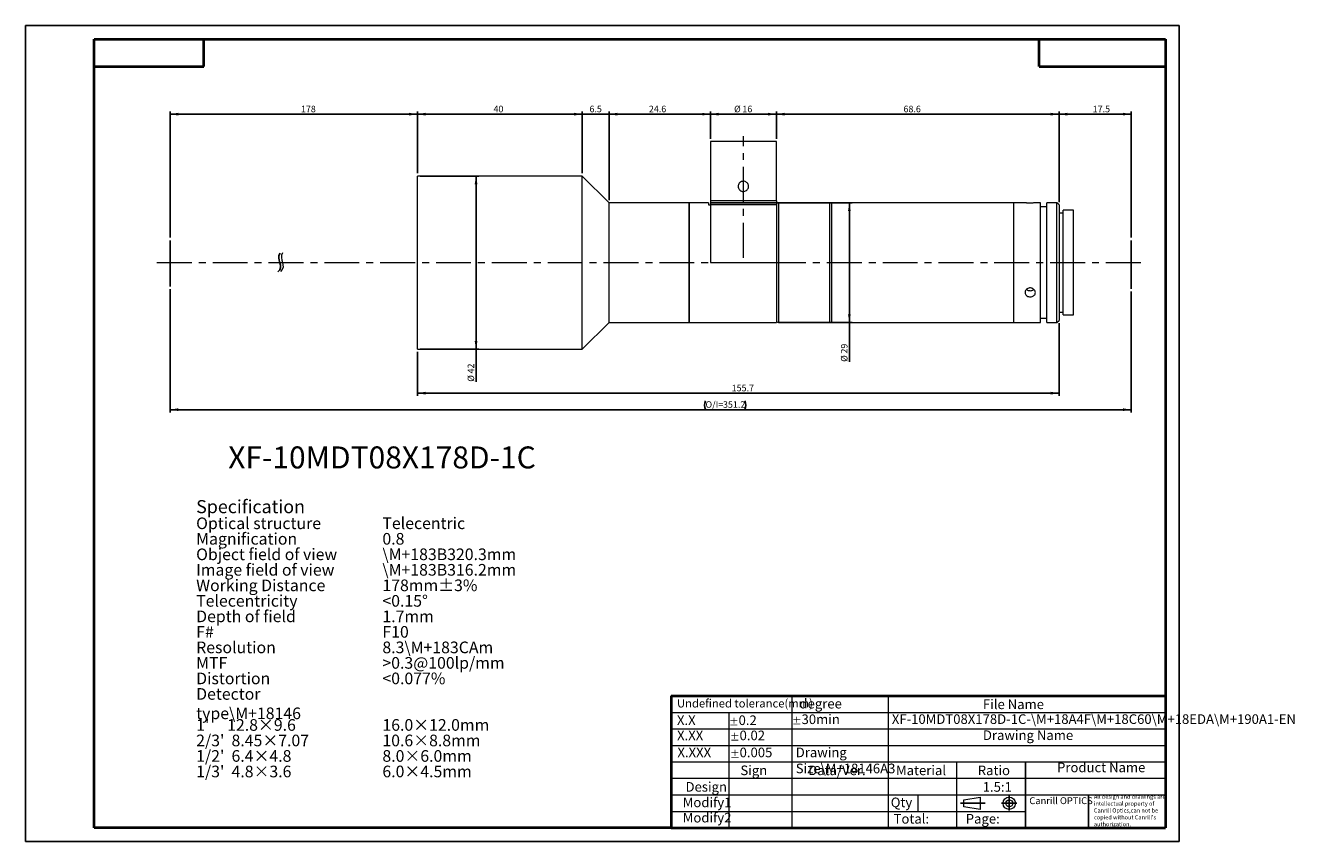
# Model space of a CAD drawing. Units: millimetres. Extents: x 0 to 462, y 0 to 297.
import ezdxf

# ---------------------------------------------------------------- set-up
doc = ezdxf.new("R2010")
doc.units = ezdxf.units.MM
doc.linetypes.add('CENTERX2', pattern=[20.32, 12.7, -2.54, 2.54, -2.54])
doc.layers.add('FORMAT', color=7, linetype='Continuous')
doc.styles.add('SLDTEXTSTYLE0', font='TXT', dxfattribs={"width": 0.663})
doc.styles.add('SLDTEXTSTYLE1', font='TXT', dxfattribs={"width": 0.663, "bigfont": 'bigfont'})
doc.styles.add('SLDTEXTSTYLE2', font='TXT', dxfattribs={"width": 0.605})
doc.styles.add('SLDTEXTSTYLE3', font='TXT', dxfattribs={"width": 0.608667})
doc.styles.add('SLDTEXTSTYLE4', font='TXT', dxfattribs={"width": 0.7})
doc.styles.add('SLDTEXTSTYLE5', font='TXT', dxfattribs={"width": 0.7, "bigfont": 'bigfont'})
doc.dimstyles.new('SLDDIMSTYLE0', dxfattribs={"dimtxt": 2.728516, "dimasz": 3, "dimexe": 0, "dimexo": 0.0625, "dimgap": 0.682129, "dimtad": 1, "dimdec": 1, "dimlfac": 0.666667, "dimrnd": 1e-09, "dimzin": 12, "dimdsep": 46, "dimtxsty": 'SLDTEXTSTYLE4', "dimsah": 1, "dimcen": 0.09, "dimadec": 0, "dimazin": 3, "dimtfac": 1, "dimtofl": 0, "dimtmove": 0, "dimatfit": 3, "dimfxl": 0, "dimfrac": 2, "dimtolj": 1, "dimtzin": 12, "dimarcsym": 0})
doc.dimstyles.new('SLDDIMSTYLE1', dxfattribs={"dimtxt": 2.728516, "dimasz": 3, "dimexe": 0, "dimexo": 0.0625, "dimgap": 0.682129, "dimtad": 1, "dimdec": 1, "dimlfac": 0.666667, "dimrnd": 1e-09, "dimzin": 12, "dimdsep": 46, "dimtxsty": 'SLDTEXTSTYLE4', "dimsah": 1, "dimcen": 0.09, "dimadec": 0, "dimazin": 3, "dimtfac": 1, "dimtmove": 0, "dimatfit": 0, "dimfxl": 0, "dimfrac": 2, "dimtolj": 1, "dimtzin": 12, "dimarcsym": 0})

# ---------------------------------------------------------------- blocks, each defined once
blk = doc.blocks.new('SW_NOTE_0')
at = {"layer": 'FORMAT', "color": 0, "attachment_point": 1}
for s, insert, char_height, style in [('Telecentric', (0, 5.46), 4.2333, 'SLDTEXTSTYLE0'), ('0.8', (0, -0.19), 4.233, 'SLDTEXTSTYLE0'), ('\\M+183B320.3mm', (0, -5.83), 4.2333, 'SLDTEXTSTYLE1'), ('\\M+183B316.2mm', (0, -11.48), 4.2333, 'SLDTEXTSTYLE1'), ('178mm±3%', (0, -17.12), 4.233, 'SLDTEXTSTYLE0'), ('<0.15°', (0, -22.77), 4.233, 'SLDTEXTSTYLE0'), ('1.7mm', (0, -28.41), 4.233, 'SLDTEXTSTYLE0'), ('F10', (0, -34.05), 4.233, 'SLDTEXTSTYLE0'), ('8.3\\M+183CAm', (0, -39.7), 4.2333, 'SLDTEXTSTYLE1'), ('>0.3@100lp/mm', (0, -45.34), 4.2333, 'SLDTEXTSTYLE0'), ('<0.077%', (0, -50.99), 4.233, 'SLDTEXTSTYLE0'), ('16.0×12.0mm', (0, -67.92), 4.2333, 'SLDTEXTSTYLE0'), ('10.6×8.8mm', (0, -73.57), 4.233, 'SLDTEXTSTYLE0'), ('8.0×6.0mm', (0, -79.21), 4.233, 'SLDTEXTSTYLE0'), ('6.0×4.5mm', (0, -84.85), 4.233, 'SLDTEXTSTYLE0')]:
    blk.add_mtext(s, dxfattribs=dict(at, insert=insert, char_height=char_height, style=style))
blk = doc.blocks.new('SW_NOTE_1')
at = {"layer": 'FORMAT', "color": 0, "attachment_point": 1}
for s, insert, char_height, style in [('Specification', (0, 6.14), 4.7625, 'SLDTEXTSTYLE2'), ('Optical structure', (0, -0.19), 4.2333, 'SLDTEXTSTYLE0'), ('Magnification', (0, -5.83), 4.2333, 'SLDTEXTSTYLE0'), ('Object field of view', (0, -11.48), 4.2333, 'SLDTEXTSTYLE0'), ('Image field of view', (0, -17.12), 4.2333, 'SLDTEXTSTYLE0'), ('Working Distance', (0, -22.77), 4.2333, 'SLDTEXTSTYLE0'), ('Telecentricity', (0, -28.41), 4.2333, 'SLDTEXTSTYLE0'), ('Depth of field', (0, -34.05), 4.2333, 'SLDTEXTSTYLE0'), ('F#', (0, -39.7), 4.233, 'SLDTEXTSTYLE0'), ('Resolution', (0, -45.34), 4.233, 'SLDTEXTSTYLE0'), ('MTF', (0, -50.99), 4.233, 'SLDTEXTSTYLE0'), ('Distortion', (0, -56.63), 4.233, 'SLDTEXTSTYLE0'), ('Detector type\\M+18146', (0, -62.28), 4.2333, 'SLDTEXTSTYLE1'), ("1'     12.8×9.6", (0, -73.57), 4.2333, 'SLDTEXTSTYLE3'), ("2/3'  8.45×7.07", (0, -79.21), 4.2333, 'SLDTEXTSTYLE0'), ("1/2'  6.4×4.8", (0, -84.85), 4.2333, 'SLDTEXTSTYLE0'), ("1/3'  4.8×3.6", (0, -90.5), 4.2333, 'SLDTEXTSTYLE0')]:
    blk.add_mtext(s, dxfattribs=dict(at, insert=insert, char_height=char_height, style=style))
blk = doc.blocks.new('SW_NOTE_2')
at = {"layer": 'FORMAT', "color": 0, "char_height": 1.5, "attachment_point": 1, "style": 'SLDTEXTSTYLE4'}
for s, insert in [('All design and drawings are', (0, 1.93)), ('Canrill Optics,can not be', (0, -3.07)), ('intellectual property of', (0, -0.57)), ("copied without Canrill's", (0, -5.57)), ('authorization.', (0, -8.07))]:
    blk.add_mtext(s, dxfattribs=dict(at, insert=insert))
blk = doc.blocks.new('SW_NOTE_3')
at = {"layer": 'FORMAT', "color": 0, "attachment_point": 1, "style": 'SLDTEXTSTYLE4'}
for s, insert, char_height in [('30min', (3.53, 4.43), 3.5), ('±', (0, 3.41), 2.65)]:
    blk.add_mtext(s, dxfattribs=dict(at, insert=insert, char_height=char_height))
blk = doc.blocks.new('SW_NOTE_4')
at = {"layer": 'FORMAT', "color": 0, "attachment_point": 1, "style": 'SLDTEXTSTYLE4'}
for s, insert, char_height in [('±', (0, 3.41), 2.65), ('0.005', (3.53, 4.43), 3.5)]:
    blk.add_mtext(s, dxfattribs=dict(at, insert=insert, char_height=char_height))
blk = doc.blocks.new('SW_NOTE_5')
at = {"layer": 'FORMAT', "color": 0, "attachment_point": 1, "style": 'SLDTEXTSTYLE4'}
for s, insert, char_height in [('±', (0, 3.41), 2.65), ('0.02', (3.53, 4.43), 3.5)]:
    blk.add_mtext(s, dxfattribs=dict(at, insert=insert, char_height=char_height))
blk = doc.blocks.new('SW_NOTE_6')
at = {"layer": 'FORMAT', "color": 0, "attachment_point": 1, "style": 'SLDTEXTSTYLE4'}
for s, insert, char_height in [('±', (0, 3.41), 2.65), ('0.2', (3.53, 4.43), 3.5)]:
    blk.add_mtext(s, dxfattribs=dict(at, insert=insert, char_height=char_height))
blk = doc.blocks.new('_D')
at = {"layer": 'FORMAT', "color": 7}
for p, q in [((376.24, 232.67), (376.24, 265.7)), ((376.24, 264.7), (402.49, 264.7)), ((402.49, 219.78), (402.49, 265.7))]:
    blk.add_line(p, q, dxfattribs=at)
for points in [[(376.24, 264.7), (379.24, 264.2), (379.24, 265.2)], [(402.49, 264.7), (399.49, 265.2), (399.49, 264.2)]]:
    blk.add_solid(points, dxfattribs=at)
at = {"layer": 'FORMAT', "color": 7, "insert": (388.49, 267.77), "char_height": 2.381, "attachment_point": 1, "style": 'SLDTEXTSTYLE4'}
blk.add_mtext('17.5', dxfattribs=at)
blk = doc.blocks.new('_D_1')
at = {"layer": 'FORMAT', "color": 7}
for p, q in [((52.68, 219.78), (52.68, 265.7)), ((52.68, 264.7), (142.68, 264.7)), ((142.68, 243.17), (142.68, 265.7))]:
    blk.add_line(p, q, dxfattribs=at)
for points in [[(52.68, 264.7), (55.68, 264.2), (55.68, 265.2)], [(142.68, 264.7), (139.68, 265.2), (139.68, 264.2)]]:
    blk.add_solid(points, dxfattribs=at)
at = {"layer": 'FORMAT', "color": 7, "insert": (100.3, 267.77), "char_height": 2.381, "attachment_point": 1, "style": 'SLDTEXTSTYLE4'}
blk.add_mtext('178', dxfattribs=at)
blk = doc.blocks.new('_D_2')
at = {"layer": 'FORMAT'}
for p, q in [((52.68, 201.02), (52.68, 156.17)), ((402.49, 200.15), (402.49, 156.17)), ((402.49, 157.17), (52.68, 157.17))]:
    blk.add_line(p, q, dxfattribs=at)
for centre, start, end in [((250.73, 158.76), 153.4349, 206.5651), ((258.67, 158.76), 333.4349, 26.5651)]:
    blk.add_arc(centre, 3.55, start, end, dxfattribs=at)
for points in [[(52.68, 157.17), (55.68, 156.67), (55.68, 157.67)], [(402.49, 157.17), (399.49, 157.67), (399.49, 156.67)]]:
    blk.add_solid(points, dxfattribs=at)
at = {"layer": 'FORMAT', "char_height": 2.381, "attachment_point": 1, "style": 'SLDTEXTSTYLE4'}
for s, insert in [('O/I=', (247.56, 160.24)), ('351.2', (253.91, 160.24))]:
    blk.add_mtext(s, dxfattribs=dict(at, insert=insert))
blk = doc.blocks.new('_D_3')
at = {"layer": 'FORMAT', "color": 7}
for p, q in [((142.68, 243.17), (142.68, 265.7)), ((142.68, 264.7), (202.68, 264.7)), ((202.68, 243.17), (202.68, 265.7))]:
    blk.add_line(p, q, dxfattribs=at)
for points in [[(142.68, 264.7), (145.68, 264.2), (145.68, 265.2)], [(202.68, 264.7), (199.68, 265.2), (199.68, 264.2)]]:
    blk.add_solid(points, dxfattribs=at)
at = {"layer": 'FORMAT', "color": 7, "insert": (170.4, 267.77), "char_height": 2.381, "attachment_point": 1, "style": 'SLDTEXTSTYLE4'}
blk.add_mtext('40', dxfattribs=at)
blk = doc.blocks.new('_D_4')
at = {"layer": 'FORMAT', "color": 7}
for p, q in [((202.68, 264.7), (196.18, 264.7)), ((202.68, 243.17), (202.68, 265.7)), ((202.68, 264.7), (212.43, 264.7)), ((212.43, 233.42), (212.43, 265.7)), ((212.43, 264.7), (218.93, 264.7))]:
    blk.add_line(p, q, dxfattribs=at)
for points in [[(202.68, 264.7), (199.68, 265.2), (199.68, 264.2)], [(212.43, 264.7), (215.43, 264.2), (215.43, 265.2)]]:
    blk.add_solid(points, dxfattribs=at)
at = {"layer": 'FORMAT', "color": 7, "insert": (205.32, 267.77), "char_height": 2.381, "attachment_point": 1, "style": 'SLDTEXTSTYLE4'}
blk.add_mtext('6.5', dxfattribs=at)
blk = doc.blocks.new('_D_5')
at = {"layer": 'FORMAT', "color": 7}
for p, q in [((212.43, 233.42), (212.43, 265.7)), ((249.34, 264.7), (212.43, 264.7)), ((249.34, 255.7), (249.34, 265.7))]:
    blk.add_line(p, q, dxfattribs=at)
for points in [[(212.43, 264.7), (215.43, 264.2), (215.43, 265.2)], [(249.34, 264.7), (246.34, 265.2), (246.34, 264.2)]]:
    blk.add_solid(points, dxfattribs=at)
at = {"layer": 'FORMAT', "color": 7, "insert": (226.95, 267.77), "char_height": 2.381, "attachment_point": 1, "style": 'SLDTEXTSTYLE4'}
blk.add_mtext('24.6', dxfattribs=at)
blk = doc.blocks.new('_D_6')
at = {"layer": 'FORMAT', "color": 7}
for p, q in [((249.34, 255.7), (249.34, 265.7)), ((249.34, 264.7), (273.34, 264.7)), ((273.34, 255.7), (273.34, 265.7))]:
    blk.add_line(p, q, dxfattribs=at)
for points in [[(249.34, 264.7), (252.34, 264.2), (252.34, 265.2)], [(273.34, 264.7), (270.34, 265.2), (270.34, 264.2)]]:
    blk.add_solid(points, dxfattribs=at)
at = {"layer": 'FORMAT', "color": 7, "char_height": 2.381, "attachment_point": 1, "style": 'SLDTEXTSTYLE4'}
for s, insert in [('%%c', (257.95, 267.77)), ('16', (260.97, 267.77))]:
    blk.add_mtext(s, dxfattribs=dict(at, insert=insert))
blk = doc.blocks.new('_D_7')
at = {"layer": 'FORMAT', "color": 7}
for p, q in [((273.34, 255.7), (273.34, 265.7)), ((273.34, 264.7), (376.24, 264.7)), ((376.24, 232.67), (376.24, 265.7))]:
    blk.add_line(p, q, dxfattribs=at)
for points in [[(273.34, 264.7), (276.34, 264.2), (276.34, 265.2)], [(376.24, 264.7), (373.24, 265.2), (373.24, 264.2)]]:
    blk.add_solid(points, dxfattribs=at)
at = {"layer": 'FORMAT', "color": 7, "insert": (319.62, 267.77), "char_height": 2.381, "attachment_point": 1, "style": 'SLDTEXTSTYLE4'}
blk.add_mtext('68.6', dxfattribs=at)
blk = doc.blocks.new('_D_8')
at = {"layer": 'FORMAT', "color": 7}
for p, q in [((143.68, 242.17), (165.04, 242.17)), ((164.04, 242.17), (164.04, 179.17)), ((143.68, 179.17), (165.04, 179.17)), ((164.04, 179.17), (164.04, 167.33))]:
    blk.add_line(p, q, dxfattribs=at)
for points in [[(164.04, 242.17), (163.54, 239.17), (164.54, 239.17)], [(164.04, 179.17), (164.54, 182.17), (163.54, 182.17)]]:
    blk.add_solid(points, dxfattribs=at)
at = {"layer": 'FORMAT', "color": 7, "char_height": 2.381, "attachment_point": 1, "rotation": 90, "style": 'SLDTEXTSTYLE4'}
for s, insert in [('42', (160.97, 170.34)), ('%%c', (160.97, 167.33))]:
    blk.add_mtext(s, dxfattribs=dict(at, insert=insert))
blk = doc.blocks.new('_D_9')
at = {"layer": 'FORMAT', "color": 7}
for p, q in [((249.59, 232.42), (300.92, 232.42)), ((299.92, 232.42), (299.92, 188.92)), ((274.34, 188.92), (300.92, 188.92)), ((299.92, 188.92), (299.92, 174.57))]:
    blk.add_line(p, q, dxfattribs=at)
for points in [[(299.92, 232.42), (299.42, 229.42), (300.42, 229.42)], [(299.92, 188.92), (300.42, 191.92), (299.42, 191.92)]]:
    blk.add_solid(points, dxfattribs=at)
at = {"layer": 'FORMAT', "color": 7, "char_height": 2.381, "attachment_point": 1, "rotation": 90, "style": 'SLDTEXTSTYLE4'}
for s, insert in [('29', (296.85, 177.58)), ('%%c', (296.85, 174.57))]:
    blk.add_mtext(s, dxfattribs=dict(at, insert=insert))
blk = doc.blocks.new('_D_10')
at = {"layer": 'FORMAT', "color": 7}
for p, q in [((376.24, 188.67), (376.24, 162.17)), ((142.68, 178.17), (142.68, 162.17)), ((142.68, 163.17), (376.24, 163.17))]:
    blk.add_line(p, q, dxfattribs=at)
for points in [[(142.68, 163.17), (145.68, 162.67), (145.68, 163.67)], [(376.24, 163.17), (373.24, 163.67), (373.24, 162.67)]]:
    blk.add_solid(points, dxfattribs=at)
at = {"layer": 'FORMAT', "color": 7, "insert": (257.08, 166.24), "char_height": 2.381, "attachment_point": 1, "style": 'SLDTEXTSTYLE4'}
blk.add_mtext('155.7', dxfattribs=at)

msp = doc.modelspace()

# ---------------------------------------------------------------- linework, layer by layer
at = {"color": 7, "linetype": 'Continuous', "lineweight": 15}
for p, q in [((249.34, 254.7), (249.34, 233.17)), ((261.34, 254.7), (249.34, 254.7)), ((273.34, 254.7), (261.34, 254.7)), ((273.34, 233.17), (273.34, 254.7)), ((202.68, 242.17), (142.68, 242.17)), ((142.68, 210.67), (142.68, 242.17)), ((212.43, 232.42), (202.68, 242.17)), ((202.68, 210.67), (202.68, 242.17)), ((241.62, 232.42), (212.43, 232.42)), ((212.43, 210.67), (212.43, 232.42)), ((248.59, 232.42), (241.62, 232.42)), ((241.62, 232.42), (241.62, 188.92)), ((241.62, 210.67), (241.62, 232.42)), ((248.59, 232.42), (248.59, 231.67)), ((248.59, 231.67), (249.34, 231.67)), ((273.34, 233.17), (249.34, 233.17)), ((249.34, 233.17), (249.34, 231.67)), ((273.34, 231.67), (249.34, 231.67)), ((249.34, 231.67), (249.34, 210.67)), ((273.34, 233.17), (273.34, 231.67)), ((273.34, 231.67), (273.34, 210.67)), ((284.91, 232.42), (274.09, 232.42)), ((292.84, 232.42), (287.29, 232.42)), ((359.74, 232.42), (293.59, 232.42)), ((293.59, 210.67), (293.59, 232.42)), ((363.89, 232.42), (359.74, 232.42)), ((359.74, 210.67), (359.74, 232.42)), ((369.49, 232.42), (367.62, 232.42)), ((369.49, 210.67), (369.49, 232.42)), ((375.49, 232.42), (371.74, 232.42)), ((371.74, 210.67), (371.74, 232.42)), ((376.24, 231.67), (375.49, 232.42)), ((375.49, 210.67), (375.49, 232.42)), ((376.24, 231.67), (376.24, 210.67)), ((371.74, 230.92), (369.49, 230.92)), ((377.74, 228.67), (376.24, 228.67)), ((381.49, 229.72), (377.74, 229.72)), ((377.74, 210.67), (377.74, 229.72)), ((381.49, 210.67), (381.49, 229.72)), ((142.68, 179.17), (142.68, 210.67)), ((202.68, 179.17), (202.68, 210.67)), ((212.43, 188.92), (212.43, 210.67)), ((241.62, 188.92), (241.62, 210.67)), ((249.34, 210.67), (273.34, 210.67)), ((273.34, 210.67), (273.34, 188.92)), ((293.59, 188.92), (293.59, 210.67)), ((359.74, 188.92), (359.74, 210.67)), ((369.49, 188.92), (369.49, 210.67)), ((371.74, 188.92), (371.74, 210.67)), ((375.49, 188.92), (375.49, 210.67)), ((376.24, 210.67), (376.24, 189.67)), ((377.74, 191.62), (377.74, 210.67)), ((381.49, 191.62), (381.49, 210.67)), ((369.49, 190.42), (371.74, 190.42)), ((375.49, 188.92), (376.24, 189.67)), ((376.24, 192.67), (377.74, 192.67)), ((377.74, 191.62), (381.49, 191.62)), ((202.68, 179.17), (212.43, 188.92)), ((212.43, 188.92), (241.62, 188.92)), ((241.62, 188.92), (273.34, 188.92)), ((274.09, 188.92), (292.84, 188.92)), ((293.59, 188.92), (359.74, 188.92)), ((359.74, 188.92), (369.49, 188.92)), ((371.74, 188.92), (375.49, 188.92)), ((142.68, 179.17), (202.68, 179.17))]:
    msp.add_line(p, q, dxfattribs=at)
at = {"color": 8, "linetype": 'Continuous', "lineweight": 15}
for p, q in [((274.09, 232.42), (274.09, 188.92)), ((292.84, 210.67), (292.84, 232.42)), ((292.84, 188.92), (292.84, 210.67))]:
    msp.add_line(p, q, dxfattribs=at)
at = {"color": 7, "linetype": 'Continuous', "lineweight": 15}
for centre, start, end in [((274.09, 231.67), 90, 180), ((292.84, 231.67), 0, 90), ((274.09, 189.67), 180, 270), ((292.84, 189.67), 270, 0)]:
    msp.add_arc(centre, 0.75, start, end, dxfattribs=at)
for points, knots in [([(261.34, 240.3), (261.55, 240.28), (261.97, 240.23), (262.53, 239.92), (262.96, 239.44), (263.2, 238.85), (263.24, 238.21), (263.07, 237.6), (262.7, 237.08), (262.18, 236.71), (261.57, 236.52), (260.93, 236.56), (260.34, 236.79), (259.86, 237.21), (259.54, 237.77), (259.43, 238.4), (259.53, 239.03), (259.83, 239.59), (260.3, 240.02), (260.83, 240.26), (261.19, 240.29), (261.34, 240.3)], [0, 0, 0, 0, 0.053245, 0.106476, 0.160105, 0.214017, 0.267489, 0.320482, 0.373706, 0.427506, 0.481337, 0.534609, 0.587606, 0.641023, 0.694919, 0.748605, 0.801706, 0.854766, 0.908384, 0.962297, 1, 1, 1, 1]), ([(286.09, 232.39), (285.96, 232.39), (285.69, 232.39), (285.33, 232.4), (285.06, 232.41), (284.91, 232.42), (284.91, 232.42), (284.91, 232.42)], [0, 0, 0, 0, 0.214615, 0.429223, 0.644036, 0.858983, 1, 1, 1, 1]), ([(287.29, 232.42), (287.29, 232.42), (287.31, 232.42), (287.23, 232.42), (287.04, 232.41), (286.73, 232.4), (286.4, 232.39), (286.18, 232.39), (286.09, 232.39)], [0, 0, 0, 0, 0.005422, 0.219792, 0.434162, 0.648816, 0.863595, 1, 1, 1, 1]), ([(365.74, 232.34), (365.53, 232.34), (365.11, 232.35), (364.55, 232.37), (364.13, 232.4), (363.89, 232.42), (363.89, 232.42), (363.89, 232.42)], [0, 0, 0, 0, 0.214295, 0.42857, 0.643346, 0.858452, 1, 1, 1, 1]), ([(367.62, 232.42), (367.62, 232.42), (367.65, 232.42), (367.53, 232.41), (367.23, 232.39), (366.75, 232.36), (366.23, 232.34), (365.88, 232.34), (365.74, 232.34)], [0, 0, 0, 0, 0.003184, 0.217134, 0.431074, 0.645699, 0.860644, 1, 1, 1, 1]), ([(365.74, 198.21), (365.53, 198.23), (365.11, 198.26), (364.55, 198.53), (364.12, 198.93), (363.88, 199.43), (363.84, 199.98), (364.02, 200.52), (364.39, 200.99), (364.92, 201.32), (365.53, 201.48), (366.17, 201.45), (366.76, 201.22), (367.24, 200.84), (367.55, 200.34), (367.65, 199.79), (367.54, 199.25), (367.23, 198.77), (366.75, 198.42), (366.23, 198.24), (365.88, 198.22), (365.74, 198.21)], [0, 0, 0, 0, 0.053553, 0.107101, 0.160774, 0.214529, 0.268149, 0.321627, 0.375178, 0.428902, 0.482631, 0.536188, 0.589663, 0.643276, 0.69703, 0.750709, 0.804215, 0.857719, 0.911394, 0.965149, 1, 1, 1, 1]), ([(364.43, 200.94), (364.53, 200.86), (364.78, 200.65), (365.25, 200.5), (365.6, 200.48), (365.74, 200.47)], [0, 0, 0, 0, 0.289577, 0.717153, 1, 1, 1, 1]), ([(365.74, 200.47), (365.95, 200.49), (366.37, 200.53), (366.83, 200.72), (367.01, 200.9), (367.06, 200.94)], [0, 0, 0, 0, 0.424625, 0.849189, 1, 1, 1, 1])]:
    msp.add_open_spline(points, degree=3, knots=knots, dxfattribs=at)
at = {"color": 7, "linetype": 'Continuous', "lineweight": 0}
msp.add_open_spline([(93.64, 214.25), (92.05, 211.93), (95.29, 209.5), (92.83, 207.39)], degree=3, dxfattribs=at)
at = {"layer": 'FORMAT'}
for p, q in [((0, 297), (420, 297)), ((0, 297), (0, 0)), ((420, 297), (420, 0)), ((364, 29), (364, 5)), ((340.41, 13.94), (349.38, 13.94)), ((355.32, 13.94), (360.87, 13.94)), ((358.11, 16.68), (358.11, 11.26)), ((0, 0), (420, 0))]:
    msp.add_line(p, q, dxfattribs=at)
at = {"layer": 'FORMAT', "color": 7, "lineweight": 40}
for p, q in [((25, 292), (415, 292)), ((415, 292), (415, 5)), ((369, 282), (415, 282)), ((235, 53), (415, 53)), ((235, 5), (415, 5))]:
    msp.add_line(p, q, dxfattribs=at)
at = {"layer": 'FORMAT', "lineweight": 40}
for p, q in [((25, 5), (25, 292)), ((65, 282), (65, 292)), ((369, 282), (369, 292)), ((25, 282), (65, 282)), ((235, 53), (235, 5)), ((235, 5), (25, 5))]:
    msp.add_line(p, q, dxfattribs=at)
at = {"layer": 'FORMAT', "color": 7, "linetype": 'CENTERX2', "lineweight": 0}
for p, q in [((261.34, 212.46), (261.34, 256.7)), ((47.88, 210.67), (408.27, 210.67))]:
    msp.add_line(p, q, dxfattribs=at)
at = {"layer": 'FORMAT', "color": 7}
for p, q in [((52.68, 218.78), (52.68, 202.02)), ((402.49, 218.78), (402.49, 201.15)), ((387, 17), (387, 5))]:
    msp.add_line(p, q, dxfattribs=at)
at = {"layer": 'FORMAT', "lineweight": 0}
for p, q in [((279, 53), (279, 5)), ((314, 53), (314, 5)), ((235, 47), (415, 47)), ((256, 47), (256, 5)), ((235, 41), (415, 41)), ((235, 35), (415, 35)), ((235, 29), (415, 29)), ((339, 5), (339, 29)), ((415, 23), (235, 23)), ((235, 17), (415, 17)), ((235, 11), (364.19, 11))]:
    msp.add_line(p, q, dxfattribs=at)
at = {"layer": 'FORMAT', "color": 7, "lineweight": 0}
msp.add_line((325, 11), (325, 17), dxfattribs=at)
at = {"layer": 'FORMAT', "lineweight": 15}
for p, q in [((341.6, 15.19), (347.48, 16.19)), ((341.6, 12.69), (341.6, 15.19)), ((347.48, 16.19), (347.48, 11.69)), ((347.48, 11.69), (341.6, 12.69))]:
    msp.add_line(p, q, dxfattribs=at)
for radius in [2.25, 1.25]:
    msp.add_circle((358.11, 13.94), radius, dxfattribs=at)
at = {"layer": 'FORMAT', "color": 7}
msp.add_open_spline([(92.7, 214.16), (91.11, 211.85), (94.35, 209.41), (91.89, 207.31)], degree=3, dxfattribs=at)

# ---------------------------------------------------------------- block references
at = {"layer": 'FORMAT'}
for name, p in [('SW_NOTE_1', (62.16, 118.13)), ('SW_NOTE_0', (129.95, 112.49)), ('SW_NOTE_3', (278.98, 41.84)), ('SW_NOTE_6', (256.06, 41.49)), ('SW_NOTE_5', (256.42, 35.96)), ('SW_NOTE_4', (256.43, 29.77)), ('SW_NOTE_2', (388.92, 15.16))]:
    msp.add_blockref(name, p, dxfattribs=at)

# ---------------------------------------------------------------- texts
at = {"color": 7, "linetype": 'Continuous', "lineweight": 0, "insert": (237.17, 45.92), "char_height": 3.5, "attachment_point": 1, "style": 'SLDTEXTSTYLE4'}
msp.add_mtext('X.X', dxfattribs=at)
at = {"layer": 'FORMAT', "attachment_point": 1}
for s, insert, char_height, style in [('XF-10MDT08X178D-1C', (73.83, 143.79), 8, 'SLDTEXTSTYLE4'), ('Undefined tolerance(mm)', (237.17, 51.81), 3, 'SLDTEXTSTYLE4'), ('degree', (281.74, 51.95), 3.5, 'SLDTEXTSTYLE4'), ('XF-10MDT08X178D-1C-\\M+18A4F\\M+18C60\\M+18EDA\\M+190A1-EN', (315.37, 46.32), 3.5, 'SLDTEXTSTYLE5'), ('X.XX', (237.2, 40.39), 3.5, 'SLDTEXTSTYLE4'), ('X.XXX', (237.33, 34.21), 3.5, 'SLDTEXTSTYLE4'), ('Drawing Size\\M+18146A3', (280.4, 34.21), 3.5, 'SLDTEXTSTYLE5'), ('Sign', (260.26, 27.68), 3.5, 'SLDTEXTSTYLE4'), ('Data/Ver.', (284.95, 27.68), 3.5, 'SLDTEXTSTYLE4'), ('1.5:1', (348.45, 21.65), 3.5, 'SLDTEXTSTYLE4'), ('Modify1', (239.27, 16.02), 3.5, 'SLDTEXTSTYLE4')]:
    msp.add_mtext(s, dxfattribs=dict(at, insert=insert, char_height=char_height, style=style))
at = {"layer": 'FORMAT', "color": 7, "style": 'SLDTEXTSTYLE4'}
for s, insert, char_height, attachment_point in [('File Name', (348.53, 51.72), 3.5, 1), ('Drawing Name', (348.53, 40.47), 3.5, 1), ('Material', (316.9, 27.68), 3.5, 1), ('Ratio', (346.66, 27.68), 3.5, 1), ('Product Name', (375.52, 28.74), 3.5, 1), ('Design', (240.29, 21.68), 3.5, 1), ('Qty', (314.97, 16.02), 3.5, 1), ('Canrill OPTICS', (376.96, 16.14), 2.5, 2), ('Modify2', (239.27, 10.47), 3.5, 1), ('Total:', (316.02, 10.05), 3.5, 1), ('Page:', (342.28, 10.05), 3.5, 1)]:
    msp.add_mtext(s, dxfattribs=dict(at, insert=insert, char_height=char_height, attachment_point=attachment_point))

# ---------------------------------------------------------------- dimensions: what is measured, and where the dimension line sits
at = {"layer": 'FORMAT', "color": 7}
for base, p1, p2, dimstyle, picture, middle in [((142.68, 264.7), (52.68, 218.78), (142.68, 242.17), 'SLDDIMSTYLE0', '_D_1', (102.68, 264.7)), ((202.68, 264.7), (142.68, 242.17), (202.68, 242.17), 'SLDDIMSTYLE0', '_D_3', (171.99, 264.7)), ((212.43, 264.7), (202.68, 242.17), (212.43, 232.42), 'SLDDIMSTYLE1', '_D_4', (207.7, 264.7)), ((212.43, 264.7), (249.34, 254.7), (212.43, 232.42), 'SLDDIMSTYLE0', '_D_5', (230.13, 264.7)), ((376.24, 264.7), (273.34, 254.7), (376.24, 231.67), 'SLDDIMSTYLE0', '_D_7', (322.8, 264.7)), ((402.49, 264.7), (376.24, 231.67), (402.49, 218.78), 'SLDDIMSTYLE0', '_D', (391.66, 264.7)), ((376.24, 163.17), (142.68, 179.17), (376.24, 189.67), 'SLDDIMSTYLE0', '_D_10', (261.05, 163.17))]:
    dim = msp.add_linear_dim(base=base, p1=p1, p2=p2, dimstyle=dimstyle, dxfattribs=at)
    dim.commit()
    dim.dimension.update_dxf_attribs({"geometry": picture, "text_midpoint": middle, "dimtype": 160})
dim = msp.add_linear_dim(base=(273.34, 264.7), p1=(249.34, 254.7), p2=(273.34, 254.7), text='%%c<>', dimstyle='SLDDIMSTYLE0', dxfattribs=at)
dim.commit()
dim.dimension.update_dxf_attribs({"geometry": '_D_6', "text_midpoint": (261.05, 264.7), "dimtype": 160})
for base, p1, p2, picture, middle in [((164.04, 179.17), (142.68, 242.17), (142.68, 179.17), '_D_8', (164.04, 170.42)), ((299.92, 188.92), (248.59, 232.42), (273.34, 188.92), '_D_9', (299.92, 177.66))]:
    dim = msp.add_linear_dim(base=base, p1=p1, p2=p2, angle=90, text='%%c<>', dimstyle='SLDDIMSTYLE0', dxfattribs=at)
    dim.commit()
    dim.dimension.update_dxf_attribs({"geometry": picture, "text_midpoint": middle, "dimtype": 160})
at = {"layer": 'FORMAT'}
dim = msp.add_linear_dim(base=(52.68, 157.17), p1=(402.49, 201.15), p2=(52.68, 202.02), text='(O/I=<>)', dimstyle='SLDDIMSTYLE0', dxfattribs=at)
dim.commit()
dim.dimension.update_dxf_attribs({"geometry": '_D_2', "text_midpoint": (254.7, 157.17), "dimtype": 160})

doc.saveas('drawing.dxf')
